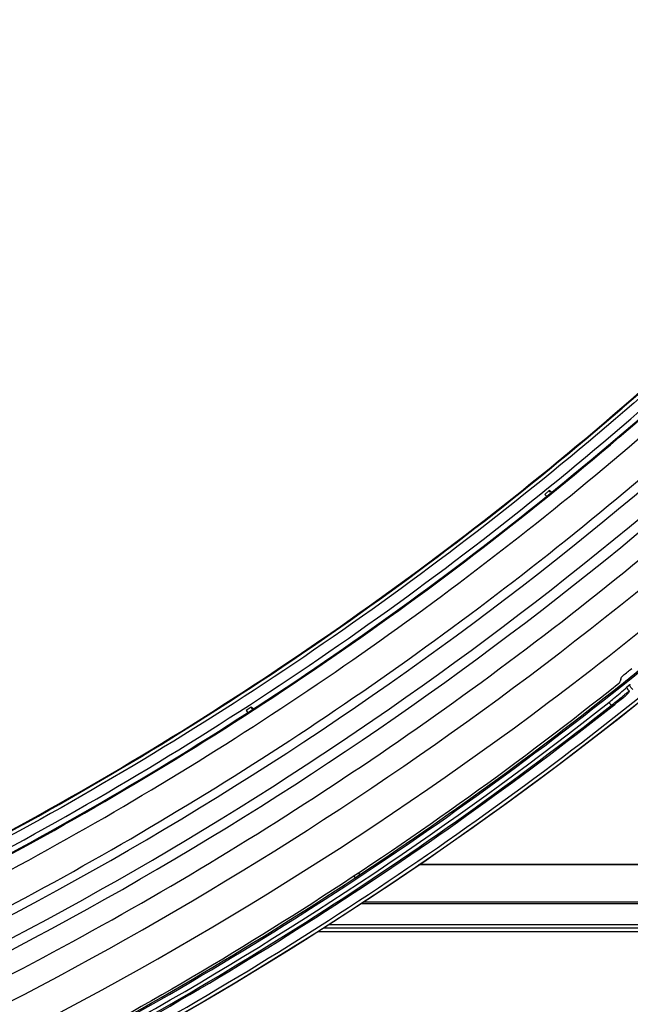
# Model space of a CAD drawing. Units: millimetres. Extents: x 0 to 1189, y 0 to 841.
# Drawn here: x 431 to 452, y 128 to 161 of the extents above; entities that cross this region are included whole.
import ezdxf

# ---------------------------------------------------------------- set-up
doc = ezdxf.new("R2010")
doc.units = ezdxf.units.MM
doc.header["$LTSCALE"] = 65.395
doc.layers.add('3_ALL_AXES', color=7, linetype='CONTINUOUS')
doc.layers.add('7_ALL_FEATURES', color=7, linetype='CONTINUOUS')

msp = doc.modelspace()

# ---------------------------------------------------------------- linework, layer by layer
at = {"layer": '3_ALL_AXES', "color": 7, "linetype": 'Continuous'}
for centre, radius, start, end in [((373.2507, 238.8757), 120.7501, 308.911077, 314.905984), ((373.2224, 238.9245), 120.8058, 302.913898, 308.906988), ((373.1992, 238.9761), 120.8618, 296.9186, 302.909811)]:
    msp.add_arc(centre, radius, start, end, dxfattribs=at)
for points, knots in [([(281.542, 161.254), (284.3464, 157.9423), (290.321, 151.6178), (300.2549, 143.1618), (311.0494, 135.8297), (322.5761, 129.7095), (334.6993, 124.8728), (347.2761, 121.3768), (360.1584, 119.2625), (373.1943, 118.555), (386.2302, 119.2625), (399.1125, 121.3768), (411.6893, 124.8728), (423.8125, 129.7095), (435.3392, 135.8297), (446.1337, 143.1618), (456.0676, 151.6178), (462.0421, 157.9423), (464.8466, 161.254)], [0, 0, 0, 0, 0.0624694, 0.1249495, 0.1874396, 0.2499392, 0.3124468, 0.3749608, 0.4374793, 0.5, 0.5625207, 0.6250392, 0.6875532, 0.7500608, 0.8125604, 0.8750505, 0.9375306, 1, 1, 1, 1]), ([(464.9553, 161.1525), (462.1475, 157.8368), (456.1659, 151.5048), (446.2202, 143.0388), (435.4129, 135.698), (423.8726, 129.5705), (411.735, 124.7281), (399.1432, 121.2279), (386.2457, 119.1112), (373.1943, 118.4028), (360.1429, 119.1112), (347.2454, 121.2279), (334.6536, 124.7281), (322.516, 129.5705), (310.9757, 135.698), (300.1684, 143.0388), (290.2227, 151.5048), (284.2411, 157.8368), (281.4333, 161.1525)], [0, 0, 0, 0, 0.0624694, 0.1249495, 0.1874396, 0.2499392, 0.3124468, 0.3749608, 0.4374793, 0.5, 0.5625207, 0.6250392, 0.6875532, 0.7500608, 0.8125604, 0.8750505, 0.9375306, 1, 1, 1, 1]), ([(281.5284, 161.2391), (284.3332, 157.9269), (290.3087, 151.6014), (300.2441, 143.1442), (311.0402, 135.8111), (322.5685, 129.6899), (334.6936, 124.8525), (347.2723, 121.356), (360.1565, 119.2414), (373.1943, 118.5338), (386.2321, 119.2414), (399.1163, 121.356), (411.695, 124.8525), (423.82, 129.6899), (435.3484, 135.8111), (446.1445, 143.1442), (456.0799, 151.6014), (462.0553, 157.9269), (464.8602, 161.2391)], [0, 0, 0, 0, 0.0624694, 0.1249495, 0.1874396, 0.2499392, 0.3124468, 0.3749608, 0.4374793, 0.5, 0.5625207, 0.6250392, 0.6875532, 0.7500608, 0.8125604, 0.8750505, 0.9375306, 1, 1, 1, 1]), ([(281.5324, 161.246), (284.3372, 157.9339), (290.3124, 151.6087), (300.2473, 143.1518), (311.043, 135.819), (322.5708, 129.6982), (334.6953, 124.861), (347.2734, 121.3646), (360.157, 119.2501), (373.1943, 118.5425), (386.2315, 119.2501), (399.1152, 121.3646), (411.6933, 124.861), (423.8178, 129.6982), (435.3456, 135.819), (446.1413, 143.1518), (456.0762, 151.6087), (462.0514, 157.9339), (464.8562, 161.246)], [0, 0, 0, 0, 0.0624694, 0.1249495, 0.1874396, 0.2499392, 0.3124468, 0.3749608, 0.4374793, 0.5, 0.5625207, 0.6250392, 0.6875532, 0.7500608, 0.8125604, 0.8750505, 0.9375306, 1, 1, 1, 1]), ([(373.1943, 118.2977), (377.5545, 118.2977), (386.282, 118.7714), (399.2134, 120.8933), (411.8397, 124.4026), (424.0104, 129.2575), (435.5824, 135.4009), (446.4196, 142.7606), (456.3929, 151.2489), (462.3916, 157.5972), (465.2074, 160.9216)], [0, 0, 0, 0, 0.1250413, 0.2500783, 0.3751063, 0.5001216, 0.6251207, 0.7501011, 0.8750612, 1, 1, 1, 1])]:
    msp.add_open_spline(points, degree=3, knots=knots, dxfattribs=at)
at = {"layer": '7_ALL_FEATURES', "color": 7, "linetype": 'Continuous'}
for p, q in [((449.1905, 145.1176), (449.0351, 144.9919)), ((449.2564, 145.0783), (449.1905, 145.1176)), ((449.2564, 145.0783), (449.1905, 145.1176)), ((449.2359, 145.0616), (449.1905, 145.1176)), ((449.0351, 144.9919), (449.081, 144.9353)), ((451.9491, 138.4667), (451.8435, 138.3821)), ((451.7667, 138.1267), (451.7852, 138.1419)), ((451.8164, 138.1045), (451.823, 138.1099)), ((438.9811, 137.6985), (438.8134, 137.5898)), ((439.0489, 137.645), (438.9811, 137.6985)), ((439.0489, 137.645), (438.9811, 137.6985)), ((439.0255, 137.6303), (438.9811, 137.6985)), ((438.8134, 137.5898), (438.8565, 137.5235)), ((554.319, 132.2935), (444.7163, 132.2935)), ((555.072, 132.3069), (444.7364, 132.3069)), ((442.5063, 131.9121), (442.5439, 131.8543)), ((442.5439, 131.8543), (442.7106, 131.9646)), ((442.7106, 131.9646), (442.6738, 132.0212)), ((442.7106, 131.9646), (442.6766, 132.0231)), ((442.7106, 131.9646), (442.6766, 132.0231)), ((442.736, 130.9719), (555.7134, 130.9719)), ((442.8185, 131.027), (555.7134, 131.027)), ((441.6647, 130.2569), (556.7184, 130.2569)), ((555.2622, 130.0069), (441.2715, 130.0069)), ((556.5543, 130.1319), (441.4755, 130.1319))]:
    msp.add_line(p, q, dxfattribs=at)
for centre, radius, start, end in [((373.278, 236.7349), 125.6899, 308.561791, 308.99137), ((373.2908, 236.536), 125.3243, 308.743534, 308.914389), ((452.1814, 138.517), 0.5613, 165.68802, 172.09496), ((373.0827, 236.9919), 126.0126, 303.451502, 308.558399), ((437.317, 155.7932), 22.8232, 309.34045, 309.79231), ((452.1815, 138.5045), 1.1424, 214.03287, 220.53551), ((372.8386, 237.3188), 126.4701, 297.410757, 303.462249), ((372.8634, 237.3407), 126.4245, 297.486883, 303.447316)]:
    msp.add_arc(centre, radius, start, end, dxfattribs=at)
for points, knots in [([(375.1943, 118.0966), (379.4647, 118.1672), (388.0056, 118.7623), (404.8387, 121.7471), (425.1456, 128.8014), (443.5042, 139.9814), (456.5069, 151.068), (462.3929, 157.2771), (465.1602, 160.5257)], [0, 0, 0, 0, 0.1251297, 0.2502543, 0.5001208, 0.7499239, 0.8749723, 1, 1, 1, 1]), ([(377.8873, 117.7014), (385.8308, 118.0087), (401.6999, 120.1953), (424.3674, 128.0608), (445.0571, 140.2005), (457.0116, 150.8533), (462.3944, 156.6958)], [0, 0, 0, 0, 0.2500732, 0.5001118, 0.7500922, 1, 1, 1, 1]), ([(430.3513, 123.9368), (438.0827, 127.8474), (452.7767, 137.2845), (465.2248, 149.5329), (470.7427, 156.2089)], [0, 0, 0, 0, 0.5000859, 1, 1, 1, 1]), ([(377.9309, 116.63), (385.9481, 116.9401), (401.9645, 119.147), (424.8424, 127.0856), (445.7241, 139.3379), (457.7895, 150.0895), (463.2223, 155.9862)], [0, 0, 0, 0, 0.2500732, 0.5001118, 0.7500922, 1, 1, 1, 1]), ([(395.9797, 112.2501), (403.2339, 113.5753), (417.5398, 117.5029), (437.6215, 127.028), (455.7387, 139.8948), (466.148, 150.456), (470.8429, 156.1361)], [0, 0, 0, 0, 0.2500904, 0.5001131, 0.7500808, 1, 1, 1, 1]), ([(470.8506, 156.1259), (466.1555, 150.4457), (455.7454, 139.8841), (437.6267, 127.0165), (417.5432, 117.4908), (403.2363, 113.563), (395.9819, 112.2378)], [0, 0, 0, 0, 0.249909, 0.4998851, 0.7499204, 1, 1, 1, 1]), ([(397.046, 112.4516), (404.0954, 113.8018), (417.9918, 117.7105), (437.5196, 127.0105), (455.1885, 139.4776), (465.3968, 149.6755), (470.0219, 155.1579)], [0, 0, 0, 0, 0.2500737, 0.500113, 0.7500929, 1, 1, 1, 1]), ([(392.4928, 115.1261), (399.4447, 116.2081), (413.1921, 119.5536), (432.6569, 127.9523), (450.4345, 139.4934), (460.8338, 149.0783), (465.5842, 154.262)], [0, 0, 0, 0, 0.2500727, 0.500106, 0.7500847, 1, 1, 1, 1]), ([(427.1233, 127.9334), (433.7128, 131.1285), (446.346, 138.7071), (457.4327, 148.4087), (462.4921, 153.7006)], [0, 0, 0, 0, 0.5000658, 1, 1, 1, 1]), ([(423.5532, 125.0805), (431.0604, 128.3951), (445.4516, 136.53), (457.9564, 147.343), (463.6022, 153.2952)], [0, 0, 0, 0, 0.5000723, 1, 1, 1, 1]), ([(427.2522, 127.6012), (433.8708, 130.8084), (446.5593, 138.4182), (457.6924, 148.1633), (462.7721, 153.4792)], [0, 0, 0, 0, 0.5000659, 1, 1, 1, 1]), ([(429.373, 125.6634), (436.3177, 129.1064), (449.5988, 137.2893), (461.1509, 147.7727), (466.3864, 153.4858)], [0, 0, 0, 0, 0.5000687, 1, 1, 1, 1]), ([(422.8477, 126.7274), (429.7241, 129.7651), (442.9442, 137.1205), (454.5918, 146.7751), (459.9136, 152.0818)], [0, 0, 0, 0, 0.5000666, 1, 1, 1, 1]), ([(442.5726, 131.8112), (446.2788, 134.2609), (453.437, 139.5553), (459.9947, 145.5772), (463.1039, 148.7496)], [0, 0, 0, 0, 0.5000404, 1, 1, 1, 1]), ([(451.5797, 138.5139), (448.2183, 135.8292), (441.214, 130.8021), (433.7301, 126.5215), (429.8906, 124.5799)], [0, 0, 0, 0, 0.4999635, 1, 1, 1, 1]), ([(451.2348, 137.8651), (451.2876, 137.9068), (451.495, 138.0738), (451.6963, 138.2483), (451.8435, 138.3821)], [0, 0, 0, 0, 0.2527239, 1, 1, 1, 1]), ([(451.9491, 138.4667), (451.9527, 138.4696), (451.9573, 138.4743), (451.9653, 138.4798), (451.9647, 138.4826)], [0, 0, 0, 0, 0.622702, 1, 1, 1, 1]), ([(451.3133, 137.762), (451.4277, 137.8525), (451.5792, 137.9738), (451.7296, 138.0963), (451.7667, 138.1267)], [0, 0, 0, 0, 0.7522204, 1, 1, 1, 1]), ([(451.3443, 137.7256), (451.4634, 137.8197), (451.6209, 137.9456), (451.7773, 138.0728), (451.816, 138.1043)], [0, 0, 0, 0, 0.7525443, 1, 1, 1, 1]), ([(451.924, 138.2565), (451.9344, 138.2459), (451.9187, 138.2073), (451.883, 138.1633), (451.8472, 138.1297), (451.823, 138.1099)], [0, 0, 0, 0, 0.2400653, 0.4933012, 1, 1, 1, 1]), ([(430.2052, 124.408), (432.0633, 125.3515), (439.3957, 129.3071), (446.3343, 133.9924), (451.2348, 137.8651)], [0, 0, 0, 0, 0.2501826, 1, 1, 1, 1]), ([(430.369, 124.3467), (434.0683, 126.2294), (441.2844, 130.3629), (448.0567, 135.1893), (451.3133, 137.762)], [0, 0, 0, 0, 0.5000351, 1, 1, 1, 1]), ([(430.3912, 124.3047), (434.092, 126.1881), (441.3112, 130.3234), (448.0864, 135.1518), (451.3443, 137.7255)], [0, 0, 0, 0, 0.5000351, 1, 1, 1, 1]), ([(451.3133, 137.762), (451.3171, 137.7572), (451.3242, 137.7488), (451.3337, 137.7359), (451.3399, 137.7314), (451.3433, 137.7248), (451.3443, 137.7255)], [0, 0, 0, 0, 0.3853383, 0.7085966, 0.9235983, 1, 1, 1, 1])]:
    msp.add_open_spline(points, degree=3, knots=knots, dxfattribs=at)
for points in [[(451.6375, 138.6557), (451.6505, 138.7068), (451.6821, 138.7557), (451.7232, 138.7887)], [(451.5797, 138.5139), (451.6038, 138.5331), (451.6212, 138.5637), (451.6254, 138.5942)], [(451.924, 138.2565), (451.8891, 138.292), (451.8611, 138.3356), (451.8435, 138.3821)], [(452.0563, 138.3093), (452.0025, 138.343), (451.9608, 138.4043), (451.9491, 138.4667)]]:
    msp.add_open_spline(points, degree=3, dxfattribs=at)

doc.saveas('drawing.dxf')
